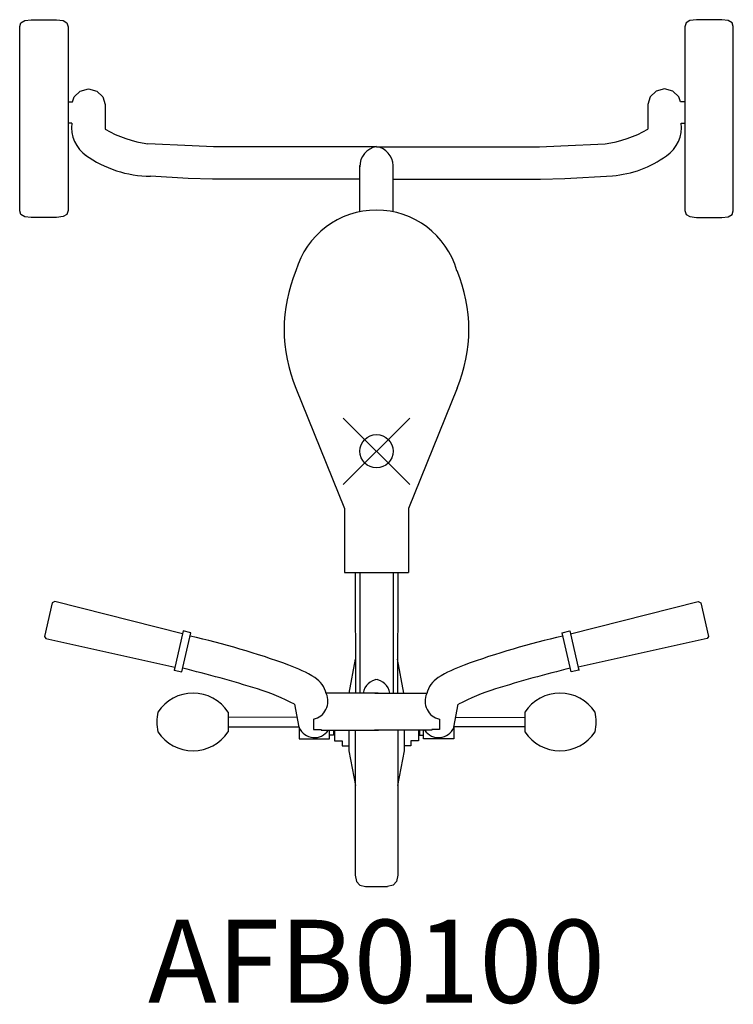
# Model space of a CAD drawing. Units: inches. Extents: x -10.7 to 10.7, y -16.6 to 13.
import ezdxf
from ezdxf.enums import TextEntityAlignment as Align

# ---------------------------------------------------------------- set-up
doc = ezdxf.new("R2010")
doc.units = ezdxf.units.IN
doc.header["$MEASUREMENT"] = 0
doc.header["$PDMODE"] = 35
doc.layers.add('AFUMS-P', color=7, linetype='Continuous')
doc.layers.add('AFUMS-P-TN', color=7, linetype='Continuous')
doc.styles.get("Standard").update_dxf_attribs({"font": 'txt.shx'})

msp = doc.modelspace()

# ---------------------------------------------------------------- linework, layer by layer
msp.add_arc((6.864, 11.445), 3.16, 274.408, 306.2446)
at = {"layer": 'AFUMS-P'}
for p, q in [((-10.75, 12.788), (-10.711, 12.901)), ((-10.75, 7.24), (-10.75, 12.788)), ((-10.711, 12.901), (-10.594, 12.969)), ((-10.594, 12.969), (-10.399, 12.992)), ((-10.399, 12.992), (-9.638, 12.992)), ((-9.638, 12.992), (-9.444, 12.969)), ((-9.444, 12.969), (-9.327, 12.901)), ((-9.327, 12.901), (-9.288, 12.773)), ((-9.288, 12.773), (-9.288, 7.24)), ((9.327, 12.901), (9.288, 12.773)), ((9.288, 12.773), (9.288, 7.24)), ((9.444, 12.969), (9.327, 12.901)), ((9.638, 12.992), (9.444, 12.969)), ((10.399, 12.992), (9.638, 12.992)), ((10.594, 12.969), (10.399, 12.992)), ((10.711, 12.901), (10.594, 12.969)), ((10.75, 12.788), (10.711, 12.901)), ((10.75, 7.24), (10.75, 12.788)), ((-9.154, 10.52), (-9.111, 10.672)), ((-9.111, 10.672), (-8.928, 10.845)), ((-8.928, 10.845), (-8.678, 10.908)), ((-8.678, 10.908), (-8.428, 10.845)), ((-8.428, 10.845), (-8.245, 10.672)), ((-8.245, 10.672), (-8.178, 10.435)), ((8.245, 10.672), (8.178, 10.435)), ((8.428, 10.845), (8.245, 10.672)), ((8.678, 10.908), (8.428, 10.845)), ((8.928, 10.845), (8.678, 10.908)), ((9.111, 10.672), (8.928, 10.845)), ((9.154, 10.52), (9.111, 10.672)), ((-9.288, 10.52), (-9.154, 10.52)), ((-8.178, 10.435), (-8.178, 9.697)), ((8.178, 10.435), (8.178, 9.697)), ((9.288, 10.52), (9.154, 10.52)), ((-9.178, 9.881), (-9.288, 9.881)), ((9.178, 9.881), (9.288, 9.881)), ((-5.558, 9.193), (-6.886, 9.259)), ((-4.913, 9.169), (-5.558, 9.193)), ((4.913, 9.169), (5.558, 9.193)), ((5.558, 9.193), (6.886, 9.259)), ((-0.001, 9.169), (-4.913, 9.169)), ((0.001, 9.169), (4.913, 9.169)), ((-0.5, 7.211), (-0.5, 8.603)), ((0.5, 7.211), (0.5, 8.603)), ((-5.672, 8.216), (-6.812, 8.278)), ((-4.942, 8.189), (-5.672, 8.216)), ((-0.5, 8.189), (-4.942, 8.189)), ((0.5, 8.189), (4.942, 8.189)), ((4.942, 8.189), (5.672, 8.216)), ((5.672, 8.216), (7.107, 8.294)), ((-10.711, 7.127), (-10.75, 7.24)), ((-10.594, 7.059), (-10.711, 7.127)), ((-9.327, 7.127), (-9.444, 7.067)), ((-9.288, 7.248), (-9.327, 7.127)), ((9.288, 7.248), (9.327, 7.127)), ((9.327, 7.127), (9.444, 7.067)), ((10.594, 7.059), (10.711, 7.127)), ((10.711, 7.127), (10.75, 7.24)), ((-10.399, 7.036), (-10.594, 7.059)), ((-9.638, 7.036), (-10.399, 7.036)), ((-9.444, 7.067), (-9.638, 7.036)), ((9.444, 7.067), (9.638, 7.036)), ((9.638, 7.036), (10.399, 7.036)), ((10.399, 7.036), (10.594, 7.059)), ((-2.428, 1.898), (-0.96, -1.724)), ((2.428, 1.898), (0.96, -1.724)), ((-0.96, -1.724), (-0.96, -3.652)), ((0.96, -1.724), (0.96, -3.652)), ((-0.96, -3.652), (0.96, -3.652)), ((-0.639, -3.652), (-0.635, -7.278)), ((-0.503, -3.652), (-0.5, -7.278)), ((0.503, -3.652), (0.5, -7.278)), ((0.639, -3.652), (0.635, -7.278)), ((-9.767, -4.567), (-9.998, -5.579)), ((-9.693, -4.522), (-9.767, -4.567)), ((-5.845, -5.498), (-9.693, -4.522)), ((5.845, -5.498), (9.693, -4.522)), ((9.693, -4.522), (9.767, -4.567)), ((9.767, -4.567), (9.998, -5.579)), ((-9.998, -5.579), (-9.961, -5.637)), ((-5.822, -5.406), (-6.1, -6.595)), ((-5.869, -6.642), (-5.594, -5.464)), ((-5.594, -5.464), (-5.822, -5.406)), ((5.594, -5.464), (5.822, -5.406)), ((5.869, -6.642), (5.594, -5.464)), ((5.822, -5.406), (6.1, -6.595)), ((9.998, -5.579), (9.961, -5.637)), ((-9.961, -5.637), (-6.079, -6.497)), ((9.961, -5.637), (6.079, -6.497)), ((-6.079, -6.497), (-6.098, -6.591)), ((-0.827, -7.278), (-0.636, -6.257)), ((0.827, -7.278), (0.636, -6.257)), ((6.079, -6.497), (6.098, -6.591)), ((-6.098, -6.591), (-5.869, -6.642)), ((6.098, -6.591), (5.869, -6.642)), ((0.054, -7.278), (-1.517, -7.278)), ((-0.054, -7.278), (1.517, -7.278)), ((-2.326, -8.306), (-2.465, -7.617)), ((2.326, -8.306), (2.465, -7.617)), ((-4.471, -7.85), (-4.471, -8.446)), ((4.471, -7.85), (4.471, -8.446)), ((-2.392, -8.006), (-4.471, -8.013)), ((-4.471, -8.013), (-4.471, -8.297)), ((-4.471, -8.297), (-2.329, -8.292)), ((-1.896, -8.065), (-1.896, -8.378)), ((1.896, -8.065), (1.896, -8.378)), ((4.471, -8.297), (2.329, -8.292)), ((2.392, -8.006), (4.471, -8.013)), ((4.471, -8.013), (4.471, -8.297)), ((-2.326, -8.306), (-2.326, -8.659)), ((-1.896, -8.378), (-1.67, -8.378)), ((-1.67, -8.378), (-1.67, -8.401)), ((-1.67, -8.401), (0.063, -8.401)), ((-1.411, -8.659), (-1.411, -8.401)), ((-1.295, -8.55), (-1.411, -8.55)), ((-1.295, -8.401), (-1.295, -8.55)), ((-1.265, -8.401), (-1.265, -8.718)), ((-0.831, -8.401), (-0.831, -9.021)), ((-0.642, -8.401), (-0.639, -12.765)), ((1.67, -8.401), (-0.063, -8.401)), ((0.642, -8.401), (0.639, -12.765)), ((0.831, -8.401), (0.831, -9.021)), ((1.265, -8.401), (1.265, -8.718)), ((1.295, -8.401), (1.295, -8.55)), ((1.295, -8.55), (1.411, -8.55)), ((1.411, -8.659), (1.411, -8.401)), ((1.896, -8.378), (1.67, -8.378)), ((1.67, -8.378), (1.67, -8.401)), ((2.326, -8.306), (2.326, -8.659)), ((-2.326, -8.659), (-1.411, -8.659)), ((-1.265, -8.718), (-1.039, -8.718)), ((-1.039, -8.718), (-1.039, -8.872)), ((-1.039, -8.872), (-0.831, -8.872)), ((1.039, -8.872), (0.831, -8.872)), ((1.039, -8.718), (1.039, -8.872)), ((1.265, -8.718), (1.039, -8.718)), ((2.326, -8.659), (1.411, -8.659)), ((-0.831, -9.021), (-0.635, -10.06)), ((0.831, -9.021), (0.635, -10.06)), ((-0.639, -12.765), (-0.605, -12.953)), ((-0.605, -12.953), (-0.503, -13.067)), ((0.605, -12.953), (0.503, -13.067)), ((0.639, -12.765), (0.605, -12.953)), ((-0.503, -13.067), (-0.332, -13.104)), ((-0.332, -13.104), (0.332, -13.104)), ((0.503, -13.067), (0.332, -13.104))]:
    msp.add_line(p, q, dxfattribs=at)
for centre, radius, start, end in [((-8.156, 9.75), 1.03, 172.6701, 235.967), ((8.156, 9.75), 1.03, 304.033, 7.3299), ((-6.471, 12.607), 3.374, 239.6061, 262.9337), ((6.471, 12.607), 3.374, 277.0663, 300.3939), ((-6.774, 11.689), 3.412, 234.3079, 269.3627), ((0.091, 8.585), 0.592, 99.0295, 181.7912), ((-0.085, 8.591), 0.585, 1.2385, 81.2031), ((-0.002, 4.737), 2.524, 16.0121, 163.9879), ((1.795, 3.666), 4.578, 157.2887, 202.7113), ((-1.795, 3.666), 4.578, 337.2887, 22.7113), ((-10.722, -28.53), 23.524, 69.9095, 77.4601), ((10.722, -28.53), 23.524, 102.5399, 110.0905), ((-4.077, -10.466), 4.276, 58.6855, 70.3906), ((4.077, -10.466), 4.276, 109.6094, 121.3145), ((-15.821, -46.888), 41.575, 72.8841, 76.1171), ((-2.324, -7.509), 0.84, 14.6969, 55.973), ((2.324, -7.509), 0.84, 124.027, 165.3031), ((15.821, -46.888), 41.575, 103.8829, 107.1159), ((0.075, -7.356), 0.484, 93.8417, 170.7446), ((-0.075, -7.356), 0.484, 9.2554, 86.1583), ((-5.527, -8.541), 1.262, 33.1967, 146.8032), ((-5.817, -14.141), 7.335, 62.8114, 72.2855), ((-2.018, -7.523), 0.555, 282.7363, 24.2122), ((2.018, -7.523), 0.555, 155.7878, 257.2637), ((5.817, -14.141), 7.335, 107.7145, 117.1886), ((5.527, -8.541), 1.262, 33.1968, 146.8033), ((-5.273, -8.148), 1.344, 167.1967, 192.8033), ((5.273, -8.148), 1.344, 347.1967, 12.8033), ((-5.527, -7.753), 1.263, 213.2722, 326.7278), ((-1.868, -8.122), 0.499, 203.2779, 325.9903), ((1.868, -8.122), 0.499, 214.0097, 336.7221), ((5.527, -7.753), 1.263, 213.2722, 326.7278)]:
    msp.add_arc(centre, radius, start, end, dxfattribs=at)
msp.add_point((0, 0), dxfattribs=at)

# ---------------------------------------------------------------- texts
at = {"layer": 'AFUMS-P-TN'}
msp.add_text('AFB0100', height=2.5, dxfattribs=at).set_placement((0, -16.604), align=Align.CENTER)

doc.saveas('drawing.dxf')
